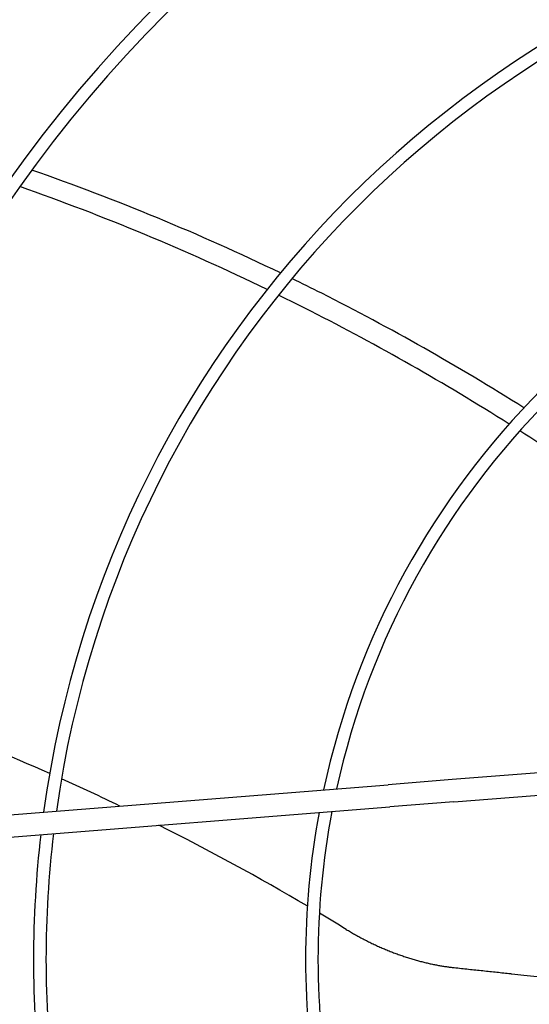
# Model space of a CAD drawing. Units: millimetres. Extents: x 166676 to 240717, y 38846 to 64176.
# Drawn here: x 193205 to 193320, y 43012 to 43233 of the extents above; entities that cross this region are included whole.
import ezdxf

# ---------------------------------------------------------------- set-up
doc = ezdxf.new("R2010")
doc.units = ezdxf.units.MM

msp = doc.modelspace()

# ---------------------------------------------------------------- linework, layer by layer
for p, q in [((193385.88409, 43068.72351), (193302.62373, 43062.11202)), ((193302.62373, 43062.11202), (193288.22299, 43060.9685)), ((193303.01952, 43057.12771), (193386.27988, 43063.7392)), ((193043.47969, 43041.53407), (193288.22299, 43060.9685)), ((193043.87548, 43036.54976), (193288.61878, 43055.98419)), ((193303.01952, 43057.12771), (193288.61878, 43055.98419))]:
    msp.add_line(p, q)
for radius, start, end in [(411.25, 92.7239202, 177.2760798), (406.25, 92.8138156, 177.1861844), (364.4344, 93.6631292, 176.3368708), (361.6344, 93.7270871, 176.2729129), (303.31828, 95.331152, 174.668848), (300.51828, 95.4240597, 174.5759403), (242.20215, 97.8574879, 172.1425121), (239.40215, 98.0048366, 171.9951634), (181.08602, 102.1475183, 167.8524817), (178.28602, 102.4174632, 167.5825368), (181.08602, 169.4971927, 190.5028073), (178.28602, 169.2552206, 190.7447794), (242.20215, 173.3508505, 186.6491495), (239.40215, 173.2182623, 186.7817377)]:
    msp.add_arc((193450.75904, 43021.71164), radius, start, end)
for points in [[(193264.0346, 43175.97071), (193245.78216, 43184.76189), (193227.15962, 43192.46744), (193208.17072, 43199.08734)], [(193261.03041, 43172.26039), (193242.88117, 43181.04346), (193224.36969, 43188.74489), (193205.49216, 43195.36471)], [(193335.76063, 43128.57397), (193329.82098, 43132.67998), (193323.83801, 43136.65561), (193317.81168, 43140.50096)], [(193212.18629, 43063.48392), (193194.28328, 43071.44467), (193175.86563, 43078.55062), (193156.93683, 43084.79682)], [(193227.96295, 43056.1834), (193223.61452, 43058.27557), (193219.23461, 43060.31562), (193214.82327, 43062.3035)], [(193270.07169, 43033.72117), (193259.18087, 43040.12783), (193248.07249, 43046.17649), (193236.7463, 43051.86513)], [(193278.83601, 43028.45944), (193276.82395, 43029.69198), (193274.80431, 43030.91206), (193272.77708, 43032.11966)]]:
    msp.add_open_spline(points, degree=3)
for points, knots in [([(193318.74964, 43145.66996), (193303.86928, 43155.03025), (193286.53954, 43164.84095), (193268.85884, 43173.62394), (193266.62857, 43174.71281)], [0.0974791896, 0.0974791896, 0.0974791896, 0.0974791896, 0.3114847078, 0.3422884356, 0.3422884356, 0.3422884356, 0.3422884356]), ([(193315.41603, 43142.0213), (193300.82193, 43151.23258), (193285.97447, 43159.68274), (193270.87302, 43167.37309), (193268.45816, 43168.60285), (193266.03681, 43169.81318), (193263.60895, 43171.00407)], [0.0986823083, 0.0986823083, 0.0986823083, 0.0986823083, 0.309323342, 0.309323342, 0.309323342, 0.3430067832, 0.3430067832, 0.3430067832, 0.3430067832]), ([(193278.83601, 43028.45944), (193279.14065, 43028.27282), (193279.44801, 43028.08808), (193279.75823, 43027.9052), (193280.06845, 43027.72232), (193280.38152, 43027.5413), (193280.69721, 43027.36234), (193281.0129, 43027.18338), (193281.33122, 43027.00648), (193281.65206, 43026.83175), (193281.9729, 43026.65702), (193282.29626, 43026.48447), (193282.62207, 43026.31419), (193282.94788, 43026.14391), (193283.27613, 43025.9759), (193283.60662, 43025.81033), (193283.93712, 43025.64476), (193284.26987, 43025.48161), (193284.60474, 43025.32102), (193284.93961, 43025.16042), (193285.27661, 43025.00237), (193285.61543, 43024.84706), (193285.95425, 43024.69174), (193286.2949, 43024.53917), (193286.6368, 43024.38962), (193286.9787, 43024.24007), (193287.32187, 43024.09354), (193287.66578, 43023.95025), (193288.00969, 43023.80697), (193288.35436, 43023.66693), (193288.69928, 43023.53032), (193289.0419, 43023.39462), (193289.38477, 43023.26231), (193289.72722, 43023.13361), (193290.07429, 43023.00317), (193290.42093, 43022.87644), (193290.76639, 43022.75362), (193291.10954, 43022.63161), (193291.45152, 43022.51346), (193291.79196, 43022.39919), (193292.13241, 43022.28493), (193292.47131, 43022.17455), (193292.80842, 43022.06804), (193293.14553, 43021.96154), (193293.48085, 43021.8589), (193293.81406, 43021.76012), (193294.14727, 43021.66134), (193294.47836, 43021.56641), (193294.80722, 43021.47527), (193295.13609, 43021.38413), (193295.46273, 43021.29678), (193295.78695, 43021.21314), (193296.11117, 43021.12951), (193296.43298, 43021.04959), (193296.75215, 43020.97335), (193297.07132, 43020.8971), (193297.38786, 43020.82452), (193297.70171, 43020.7555), (193298.01556, 43020.68648), (193298.32672, 43020.62103), (193298.63509, 43020.55905), (193298.94345, 43020.49707), (193299.24903, 43020.43857), (193299.55166, 43020.38347), (193299.85429, 43020.32836), (193300.15397, 43020.27666), (193300.45069, 43020.22823), (193300.74742, 43020.17981), (193301.04118, 43020.13468), (193301.33191, 43020.09274), (193301.62264, 43020.05079), (193301.91034, 43020.01205), (193302.19484, 43019.9764), (193302.47933, 43019.94076), (193302.76063, 43019.90822), (193303.03879, 43019.87867)], [0, 0, 0, 0, 0.04, 0.04, 0.04, 0.08, 0.08, 0.08, 0.12, 0.12, 0.12, 0.16, 0.16, 0.16, 0.2, 0.2, 0.2, 0.24, 0.24, 0.24, 0.28, 0.28, 0.28, 0.32, 0.32, 0.32, 0.36, 0.36, 0.36, 0.4, 0.4, 0.4, 0.439731661, 0.439731661, 0.439731661, 0.48, 0.48, 0.48, 0.52, 0.52, 0.52, 0.56, 0.56, 0.56, 0.6, 0.6, 0.6, 0.64, 0.64, 0.64, 0.68, 0.68, 0.68, 0.72, 0.72, 0.72, 0.76, 0.76, 0.76, 0.8, 0.8, 0.8, 0.84, 0.84, 0.84, 0.88, 0.88, 0.88, 0.92, 0.92, 0.92, 0.96, 0.96, 0.96, 1, 1, 1, 1]), ([(193303.03879, 43019.87867), (193304.14189, 43019.76148), (193305.23339, 43019.64552), (193306.31311, 43019.53081), (193307.39282, 43019.4161), (193308.46075, 43019.30265), (193309.51764, 43019.19036), (193310.57454, 43019.07808), (193311.6204, 43018.96697), (193312.65583, 43018.85697), (193313.69126, 43018.74696), (193314.71625, 43018.63807), (193315.73155, 43018.5302), (193315.83331, 43018.51939), (193315.93497, 43018.50859), (193316.03654, 43018.4978), (193316.94834, 43018.40093), (193317.85235, 43018.30489), (193318.74894, 43018.20964), (193319.74539, 43018.10378), (193320.73269, 43017.99889), (193321.71145, 43017.89491), (193322.09345, 43017.85432), (193322.47416, 43017.81388), (193322.8536, 43017.77357)], [0, 0, 0, 0, 0.0555555556, 0.0555555556, 0.0555555556, 0.1111111111, 0.1111111111, 0.1111111111, 0.1666666667, 0.1666666667, 0.1666666667, 0.2222222222, 0.2222222222, 0.2222222222, 0.2277902883, 0.2277902883, 0.2277902883, 0.2777777778, 0.2777777778, 0.2777777778, 0.3333333333, 0.3333333333, 0.3333333333, 0.3550165242, 0.3550165242, 0.3550165242, 0.3550165242])]:
    msp.add_open_spline(points, degree=3, knots=knots)

doc.saveas('drawing.dxf')
